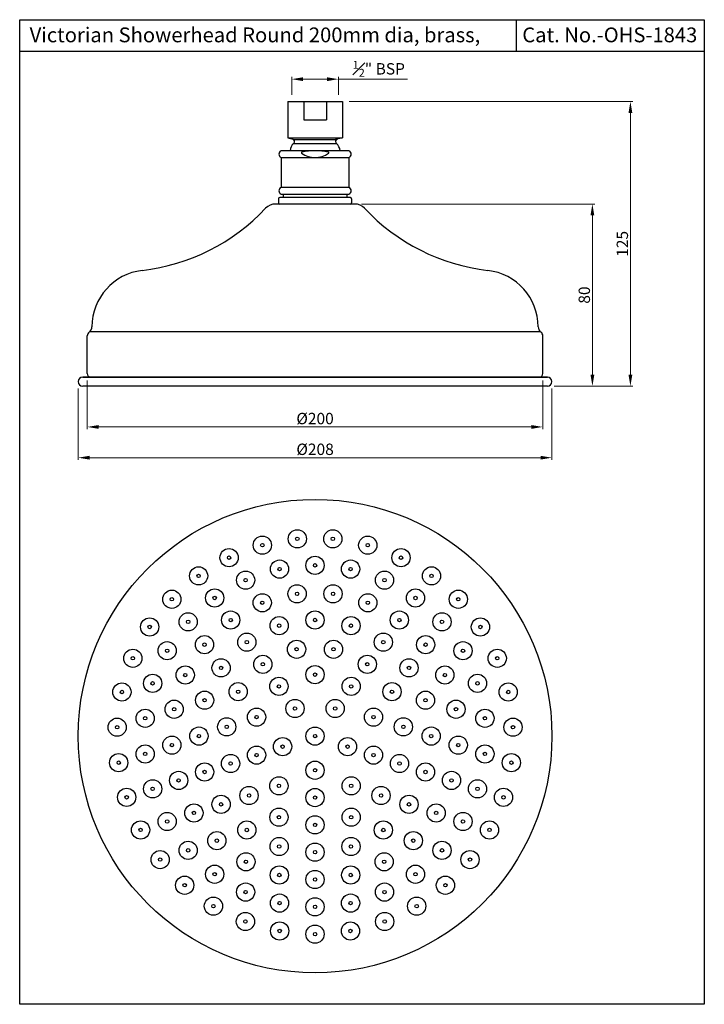
# Model space of a CAD drawing. Units: inches. Extents: x 880 to 1181, y -342 to 90.
import ezdxf

# ---------------------------------------------------------------- set-up
doc = ezdxf.new("R2010")
doc.units = ezdxf.units.IN
doc.header["$MEASUREMENT"] = 0
doc.layers.get('Defpoints').update_dxf_attribs({"lineweight": 25})
doc.styles.get("Standard").update_dxf_attribs({"font": 'arial.ttf'})
doc.dimstyles.new('VIKAS', dxfattribs={"dimtxt": 5, "dimasz": 5, "dimexe": 1, "dimexo": 3, "dimgap": 1, "dimtad": 3, "dimzin": 12, "dimdsep": 46, "dimtxsty": 'Standard', "dimcen": 0.2, "dimadec": 0, "dimazin": 3, "dimtfac": 1, "dimtofl": 0, "dimtmove": 0, "dimatfit": 3, "dimfxl": 0, "dimtolj": 1, "dimtzin": 0, "dimlwd": 9, "dimlwe": 9, "dimarcsym": 0})

# ---------------------------------------------------------------- blocks, each defined once
blk = doc.blocks.new('*D23')
at = {"color": 0, "lineweight": 9, "transparency": 16777216}
for p, q in [((1024.88, 54.07), (1149.36, 54.07)), ((1148.36, -65.93), (1148.36, 49.07)), ((1114.88, -70.93), (1149.36, -70.93))]:
    blk.add_line(p, q, dxfattribs=at)
at = {"color": 0, "transparency": 16777216}
for points in [[(1147.53, 49.07), (1149.2, 49.07), (1148.36, 54.07)], [(1147.53, -65.93), (1149.2, -65.93), (1148.36, -70.93)]]:
    blk.add_solid(points, dxfattribs=at)
at = {"layer": 'Defpoints', "color": 0, "transparency": 16777216}
for p in [(1021.88, 54.07), (1148.36, 54.07), (1111.88, -70.93)]:
    blk.add_point(p, dxfattribs=at)
at = {"color": 0, "transparency": 16777216, "insert": (1144.81, -8.43), "char_height": 5, "attachment_point": 5, "rotation": 90}
blk.add_mtext('\\A1;125', dxfattribs=at)
blk = doc.blocks.new('*D22')
at = {"color": 0, "lineweight": 9, "transparency": 16777216}
for p, q in [((999.63, 57.07), (999.63, 64.91)), ((1020.13, 57.07), (1020.13, 64.91)), ((1004.63, 63.91), (1015.13, 63.91)), ((1020.13, 63.91), (1050.43, 63.91))]:
    blk.add_line(p, q, dxfattribs=at)
at = {"color": 0, "transparency": 16777216}
for points in [[(1004.63, 64.74), (1004.63, 63.07), (999.63, 63.91)], [(1015.13, 64.74), (1015.13, 63.07), (1020.13, 63.91)]]:
    blk.add_solid(points, dxfattribs=at)
at = {"layer": 'Defpoints', "color": 0, "transparency": 16777216}
for p in [(999.63, 63.91), (999.63, 54.07), (1020.13, 54.07)]:
    blk.add_point(p, dxfattribs=at)
at = {"color": 0, "transparency": 16777216, "insert": (1037.88, 68.46), "char_height": 5, "attachment_point": 5}
blk.add_mtext('\\A1;{\\H0.7x;\\S1#2;}" BSP', dxfattribs=at)
blk = doc.blocks.new('*D24')
at = {"color": 0, "lineweight": 9, "transparency": 16777216}
for p, q in [((1030.23, 9.07), (1132.66, 9.07)), ((1131.66, 4.07), (1131.66, -65.93)), ((1114.88, -70.93), (1132.66, -70.93))]:
    blk.add_line(p, q, dxfattribs=at)
at = {"color": 0, "transparency": 16777216}
for points in [[(1130.83, 4.07), (1132.5, 4.07), (1131.66, 9.07)], [(1130.83, -65.93), (1132.5, -65.93), (1131.66, -70.93)]]:
    blk.add_solid(points, dxfattribs=at)
at = {"layer": 'Defpoints', "color": 0, "transparency": 16777216}
for p in [(1027.23, 9.07), (1111.88, -70.93), (1131.66, -70.93)]:
    blk.add_point(p, dxfattribs=at)
at = {"color": 0, "transparency": 16777216, "insert": (1128.11, -30.93), "char_height": 5, "attachment_point": 5, "rotation": 90}
blk.add_mtext('\\A1;80', dxfattribs=at)
blk = doc.blocks.new('*D25')
at = {"color": 0, "lineweight": 9, "transparency": 16777216}
for p, q in [((905.88, -71.93), (905.88, -103.37)), ((1113.88, -71.93), (1113.88, -103.37)), ((910.88, -102.37), (1108.88, -102.37))]:
    blk.add_line(p, q, dxfattribs=at)
at = {"color": 0, "transparency": 16777216}
for points in [[(910.88, -101.54), (910.88, -103.2), (905.88, -102.37)], [(1108.88, -101.54), (1108.88, -103.2), (1113.88, -102.37)]]:
    blk.add_solid(points, dxfattribs=at)
at = {"layer": 'Defpoints', "color": 0, "transparency": 16777216}
for p in [(905.88, -68.93), (1113.88, -68.93), (1113.88, -102.37)]:
    blk.add_point(p, dxfattribs=at)
at = {"color": 0, "transparency": 16777216, "insert": (1009.88, -98.68), "char_height": 5, "attachment_point": 5}
blk.add_mtext('\\A1;%%C208', dxfattribs=at)
blk = doc.blocks.new('*D26')
at = {"color": 0, "lineweight": 9, "transparency": 16777216}
for p, q in [((909.88, -68.43), (909.88, -89.86)), ((1109.88, -68.43), (1109.88, -89.86)), ((914.88, -88.86), (1104.88, -88.86))]:
    blk.add_line(p, q, dxfattribs=at)
at = {"color": 0, "transparency": 16777216}
for points in [[(914.88, -88.03), (914.88, -89.7), (909.88, -88.86)], [(1104.88, -88.03), (1104.88, -89.7), (1109.88, -88.86)]]:
    blk.add_solid(points, dxfattribs=at)
at = {"layer": 'Defpoints', "color": 0, "transparency": 16777216}
for p in [(909.88, -65.43), (1109.88, -65.43), (1109.88, -88.86)]:
    blk.add_point(p, dxfattribs=at)
at = {"color": 0, "transparency": 16777216, "insert": (1009.88, -85.17), "char_height": 5, "attachment_point": 5}
blk.add_mtext('\\A1;%%C200', dxfattribs=at)
blk = doc.blocks.new('*U10')
for radius in [4, 0.75]:
    blk.add_circle((0, 0), radius)
blk = doc.blocks.new('*U11')
at = {"color": 0, "linetype": 'ByBlock', "lineweight": -2, "transparency": 16777216}
for p, rotation in [((947.32, 336.64), 216), ((964.95, 336.64), 144), ((941.87, 319.87), 288), ((970.4, 319.87), 71.99999999999999)]:
    blk.add_blockref('*U10', p, dxfattribs=dict(at, rotation=rotation))
blk.add_blockref('*U10', (956.13, 309.51), dxfattribs=at)
blk = doc.blocks.new('*U12')
for radius in [4, 0.75]:
    blk.add_circle((0, 0), radius)
blk = doc.blocks.new('*U13')
at = {"color": 0, "linetype": 'ByBlock', "lineweight": -2, "transparency": 16777216}
for p, rotation in [((956.13, 351.51), 180), ((940.26, 346.35), 216), ((972, 346.35), 144), ((930.45, 332.85), 252), ((981.81, 332.85), 108), ((930.45, 316.16), 288), ((981.81, 316.16), 71.99999999999999), ((940.26, 302.66), 324), ((972, 302.66), 35.99999999999999)]:
    blk.add_blockref('*U12', p, dxfattribs=dict(at, rotation=rotation))
blk.add_blockref('*U12', (956.13, 297.51), dxfattribs=at)
blk = doc.blocks.new('*U14')
for radius in [4, 0.75]:
    blk.add_circle((0, 0), radius)
blk = doc.blocks.new('*U15')
at = {"color": 0, "linetype": 'ByBlock', "lineweight": -2, "transparency": 16777216}
for p, rotation in [((948.02, 362.66), 192), ((964.24, 362.66), 168), ((933.21, 356.06), 216), ((979.06, 356.06), 144), ((922.36, 344.01), 240), ((989.91, 344.01), 120), ((917.35, 328.58), 264), ((994.92, 328.58), 95.99999999999999), ((919.04, 312.46), 288), ((993.22, 312.46), 71.99999999999999), ((927.15, 298.41), 312), ((985.11, 298.41), 48), ((940.27, 288.88), 335.9999999999999), ((971.99, 288.88), 23.99999999999997)]:
    blk.add_blockref('*U14', p, dxfattribs=dict(at, rotation=rotation))
blk.add_blockref('*U14', (956.13, 285.51), dxfattribs=at)
blk = doc.blocks.new('*U16')
for radius in [4, 0.75]:
    blk.add_circle((0, 0), radius)
blk = doc.blocks.new('*U17')
at = {"color": 0, "linetype": 'ByBlock', "lineweight": -2, "transparency": 16777216}
for p, rotation in [((940.37, 373.01), 198), ((956.13, 375.51), 180), ((971.89, 373.01), 162), ((926.16, 365.77), 216), ((986.11, 365.77), 144), ((914.87, 354.48), 234), ((997.39, 354.48), 126), ((907.63, 340.27), 252), ((1004.64, 340.27), 108), ((905.13, 324.51), 270), ((1007.13, 324.51), 90), ((907.63, 308.75), 287.9999999999999), ((1004.64, 308.75), 71.99999999999999), ((914.87, 294.53), 306), ((997.39, 294.53), 53.99999999999999), ((926.16, 283.25), 323.9999999999999), ((986.11, 283.25), 35.99999999999999), ((940.37, 276), 342), ((971.89, 276), 17.99999999999999)]:
    blk.add_blockref('*U16', p, dxfattribs=dict(at, rotation=rotation))
blk.add_blockref('*U16', (956.13, 273.51), dxfattribs=at)
blk = doc.blocks.new('*U18')
for radius in [4, 0.75]:
    blk.add_circle((0, 0), radius)
blk = doc.blocks.new('*U19')
at = {"color": 0, "linetype": 'ByBlock', "lineweight": -2, "transparency": 16777216}
for p, rotation in [((948.24, 387.01), 187.1999999999999), ((964.03, 387.01), 172.8000000000001), ((932.94, 383.08), 201.5999999999999), ((979.32, 383.08), 158.4), ((919.1, 375.48), 216), ((993.16, 375.48), 144), ((907.59, 364.67), 230.4), ((1004.67, 364.67), 129.6), ((899.13, 351.33), 244.7999999999999), ((1013.14, 351.33), 115.2), ((894.25, 336.31), 259.2), ((1018.02, 336.31), 100.8), ((893.26, 320.55), 273.6), ((1019.01, 320.55), 86.40000000000002), ((896.22, 305.04), 288.0000000000001), ((1016.05, 305.04), 71.99999999999999), ((902.94, 290.75), 302.4), ((1009.32, 290.75), 57.59999999999997), ((913.01, 278.58), 316.8000000000001), ((999.26, 278.58), 43.2), ((925.78, 269.3), 331.2), ((986.48, 269.3), 28.79999999999998), ((940.46, 263.49), 345.6), ((971.8, 263.49), 14.39999999999999)]:
    blk.add_blockref('*U18', p, dxfattribs=dict(at, rotation=rotation))
blk.add_blockref('*U18', (956.13, 261.51), dxfattribs=at)
blk = doc.blocks.new('*U20')
for radius in [4, 0.75]:
    blk.add_circle((0, 0), radius)
blk = doc.blocks.new('*U21')
at = {"color": 0, "linetype": 'ByBlock', "lineweight": -2, "transparency": 16777216}
for p, rotation in [((940.54, 397.87), 191.9999999999999), ((956.13, 399.51), 180), ((971.73, 397.87), 168.0000000000001), ((925.63, 393.02), 204), ((986.64, 393.02), 156.0000000000001), ((912.05, 385.18), 216), ((1000.22, 385.18), 144), ((900.4, 374.69), 227.9999999999999), ((1011.87, 374.69), 132), ((891.18, 362.01), 240), ((1021.08, 362.01), 120), ((884.8, 347.68), 252), ((1027.46, 347.68), 108), ((881.54, 332.35), 264), ((1030.72, 332.35), 96.00000000000004), ((881.54, 316.67), 276.0000000000001), ((1030.72, 316.67), 84), ((884.8, 301.33), 288), ((1027.46, 301.33), 71.99999999999999), ((891.18, 287.01), 299.9999999999999), ((1021.08, 287.01), 60.00000000000002), ((900.4, 274.32), 312), ((1011.87, 274.32), 48), ((912.05, 263.83), 324.0000000000001), ((1000.22, 263.83), 35.99999999999999), ((925.63, 255.99), 335.9999999999999), ((986.64, 255.99), 23.99999999999997), ((940.54, 251.15), 348.0000000000001), ((971.73, 251.15), 12.00000000000002)]:
    blk.add_blockref('*U20', p, dxfattribs=dict(at, rotation=rotation))
blk.add_blockref('*U20', (956.13, 249.51), dxfattribs=at)
blk = doc.blocks.new('*U8')
for radius in [4, 0.75]:
    blk.add_circle((0, 0), radius)
blk = doc.blocks.new('*U9')
at = {"color": 0, "linetype": 'ByBlock', "lineweight": -2, "transparency": 16777216}
for p, rotation in [((948.33, 411.16), 185.1428571428571), ((963.93, 411.16), 174.8571428571429), ((932.99, 408.37), 195.4285714285714), ((979.28, 408.37), 164.5714285714286), ((918.38, 402.89), 205.7142857142857), ((993.88, 402.89), 154.2857142857143), ((904.99, 394.89), 216), ((1007.27, 394.89), 144), ((893.25, 384.63), 226.2857142857143), ((1019.02, 384.63), 133.7142857142857), ((883.52, 372.44), 236.5714285714287), ((1028.74, 372.44), 123.4285714285714), ((876.13, 358.7), 246.857142857143), ((1036.13, 358.7), 113.1428571428572), ((871.31, 343.87), 257.1428571428572), ((1040.95, 343.87), 102.8571428571429), ((869.22, 328.41), 267.4285714285715), ((1043.04, 328.41), 92.57142857142857), ((869.92, 312.83), 277.7142857142857), ((1042.34, 312.83), 82.28571428571426), ((873.39, 297.62), 288), ((1038.87, 297.62), 71.99999999999999), ((879.52, 283.28), 298.2857142857143), ((1032.74, 283.28), 61.71428571428571), ((888.11, 270.26), 308.5714285714287), ((1024.15, 270.26), 51.4285714285714), ((898.89, 258.99), 318.8571428571429), ((1013.37, 258.99), 41.14285714285712), ((911.51, 249.82), 329.1428571428572), ((1000.75, 249.82), 30.85714285714285), ((925.56, 243.06), 339.4285714285715), ((986.7, 243.06), 20.57142857142855), ((940.6, 238.91), 349.7142857142858), ((971.67, 238.91), 10.28571428571421)]:
    blk.add_blockref('*U8', p, dxfattribs=dict(at, rotation=rotation))
blk.add_blockref('*U8', (956.13, 237.51), dxfattribs=at)

msp = doc.modelspace()

# ---------------------------------------------------------------- linework, layer by layer
for p, q in [((1098.148, 90.04), (1098.148, 76.04)), ((1180.799, 76.04), (880.185, 76.04)), ((997.88, 54.073), (997.88, 38.073)), ((997.88, 54.073), (1021.88, 54.073)), ((1004.88, 54.073), (1004.88, 46.073)), ((1014.88, 54.073), (1014.88, 46.073)), ((1021.88, 54.073), (1021.88, 38.073)), ((1004.88, 46.073), (1014.88, 46.073)), ((997.88, 38.073), (1021.88, 38.073)), ((997.88, 38.073), (1000.88, 37.403)), ((1000.502, 35.702), (1019.258, 35.702)), ((1000.88, 37.403), (1018.88, 37.403)), ((1021.88, 38.073), (1018.88, 37.403)), ((1024.78, 32.473), (994.98, 32.473)), ((994.98, 29.473), (994.98, 16.373)), ((994.98, 29.473), (1024.78, 29.473)), ((1024.78, 29.473), (1024.78, 16.373)), ((1024.78, 16.373), (994.98, 16.373)), ((994.98, 13.373), (1024.78, 13.373)), ((995.88, 13.373), (995.88, 11.873)), ((1023.88, 13.373), (1023.88, 11.873)), ((1027.232, 9.073), (992.528, 9.073)), ((993.88, 11.373), (993.88, 9.573)), ((1025.38, 11.873), (994.38, 11.873)), ((1025.88, 11.373), (1025.88, 9.573)), ((910.998, -46.927), (1108.762, -46.927)), ((909.88, -65.427), (909.88, -48.802)), ((1109.88, -65.427), (1109.88, -48.802))]:
    msp.add_line(p, q)
msp.add_lwpolyline([(880.185, 90.04), (1180.799, 90.04), (1180.799, -342.491), (880.185, -342.491)], close=True)
for points in [[(907.88, -66.927), (1111.88, -66.927)], [(1111.88, -66.927), (907.88, -66.927)], [(1111.88, -70.927), (907.88, -70.927)]]:
    msp.add_lwpolyline(points)
for radius in [104, 4, 0.75]:
    msp.add_circle((1009.88, -224.673), radius)
for centre, radius, start, end in [((1003.593, 32.127), 4.726, 130.84729, 175.80191), ((999.788, 36.528), 1.092, 310.84729, 77.41285), ((1019.972, 36.528), 1.092, 102.58715, 229.15271), ((1016.167, 32.127), 4.726, 4.19809, 49.15271), ((995.689, 30.973), 1.659, 115.30511, 244.69489), ((1004.142, 31.647), 0.262, 101.2293, 233.13139), ((1009.88, 39.299), 9.826, 233.13139, 306.86861), ((1009.88, 2.744), 29.729, 78.7707, 101.2293), ((1015.618, 31.647), 0.262, 306.86861, 78.7707), ((1024.071, 30.973), 1.659, 295.30511, 64.69489), ((995.689, 14.873), 1.659, 115.30511, 244.69489), ((1024.071, 14.873), 1.659, 295.30511, 64.69489), ((992.528, 3.073), 6, 90, 136.80747), ((994.38, 11.373), 0.5, 90, 180), ((994.38, 9.573), 0.5, 180, 270), ((1025.38, 11.373), 0.5, 0, 90), ((1025.38, 9.573), 0.5, 270, 0), ((1027.232, 3.073), 6, 43.19253, 90), ((923.682, 67.707), 88.431, 276.68164, 316.80747), ((1096.078, 67.707), 88.431, 223.19253, 263.31836), ((936.88, -44.954), 25, 96.68164, 179.68768), ((1082.88, -44.954), 25, 0.31232, 83.31836), ((911.88, -48.802), 2, 126.86394, 180), ((908.88, -44.802), 3, 306.86394, 359.68768), ((1110.88, -44.802), 3, 180.31232, 233.13606), ((1107.88, -48.802), 2, 0, 53.13606), ((907.88, -68.927), 2, 90, 270), ((911.38, -65.427), 1.5, 180, 270), ((1108.38, -65.427), 1.5, 270, 0), ((1111.88, -68.927), 2, 270, 90)]:
    msp.add_arc(centre, radius, start, end)

# ---------------------------------------------------------------- block references
for name in ['*U9', '*U21', '*U19', '*U17', '*U15', '*U13', '*U11']:
    msp.add_blockref(name, (53.748, -549.181))

# ---------------------------------------------------------------- texts
for s, p in [('Victorian Showerhead Round 200mm dia, brass,', (884.557, 80.117)), ('Cat. No.-OHS-1843', (1100.868, 80.117))]:
    msp.add_text(s, height=6.5).set_placement(p)

# ---------------------------------------------------------------- dimensions: what is measured, and where the dimension line sits
dim = msp.add_linear_dim(base=(999.63, 63.906), p1=(1020.13, 54.073), p2=(999.63, 54.073), text='{\\H0.7x;\\S1#2;}" BSP', dimstyle='VIKAS')
dim.commit()
dim.dimension.update_dxf_attribs({"geometry": '*D22', "text_midpoint": (1037.877, 63.906), "dimtype": 160})
for base, p1, p2, picture, middle in [((1148.365, 54.073), (1111.88, -70.927), (1021.88, 54.073), '*D23', (1144.812, -8.427)), ((1131.664, -70.927), (1027.232, 9.073), (1111.88, -70.927), '*D24', (1128.111, -30.927))]:
    dim = msp.add_linear_dim(base=base, p1=p1, p2=p2, angle=90, dimstyle='VIKAS')
    dim.commit()
    dim.dimension.update_dxf_attribs({"geometry": picture, "text_midpoint": middle})
for base, p1, p2, picture, middle in [((1113.88, -102.371), (905.88, -68.927), (1113.88, -68.927), '*D25', (1009.88, -98.678)), ((1109.88, -88.862), (909.88, -65.427), (1109.88, -65.427), '*D26', (1009.88, -85.169))]:
    dim = msp.add_linear_dim(base=base, p1=p1, p2=p2, text='%%C<>', dimstyle='VIKAS')
    dim.commit()
    dim.dimension.update_dxf_attribs({"geometry": picture, "text_midpoint": middle})

doc.saveas('drawing.dxf')
